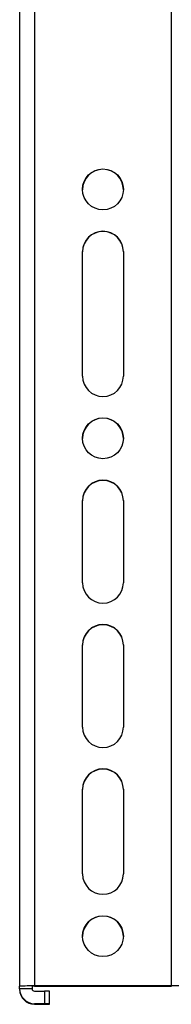
# Model space of a CAD drawing. Units: millimetres. Extents: x 10 to 410, y 10 to 267.
# Drawn here: x 200 to 202, y 175 to 186 of the extents above; entities that cross this region are included whole.
import ezdxf

# ---------------------------------------------------------------- set-up
doc = ezdxf.new("R2010")
doc.units = ezdxf.units.MM
doc.layers.add('SLD-0', color=179, linetype='Continuous')

msp = doc.modelspace()

# ---------------------------------------------------------------- linework, layer by layer
at = {"layer": 'SLD-0', "color": 179, "linetype": 'Continuous'}
for p, q in [((201.888, 174.757), (201.888, 199.474)), ((200.193, 188.084), (200.193, 174.753)), ((200.36, 188.087), (200.36, 174.757)), ((200.896, 181.561), (200.896, 182.95)), ((201.352, 182.95), (201.352, 181.561)), ((200.896, 179.256), (200.896, 180.172)), ((201.352, 180.172), (201.352, 179.256)), ((200.896, 177.645), (200.896, 178.562)), ((201.352, 178.562), (201.352, 177.645)), ((200.896, 176.007), (200.896, 176.951)), ((201.352, 176.951), (201.352, 176.007)), ((200.193, 174.726), (200.193, 174.753)), ((200.332, 174.726), (200.193, 174.726)), ((200.193, 174.726), (200.193, 174.719)), ((200.332, 174.753), (200.332, 174.726)), ((201.888, 174.757), (200.36, 174.757)), ((200.36, 174.754), (201.888, 174.754)), ((200.36, 174.698), (200.471, 174.698)), ((200.471, 174.698), (200.471, 174.559)), ((200.527, 174.558), (200.527, 174.697)), ((200.471, 174.559), (200.36, 174.559)), ((200.36, 174.552), (200.36, 174.559)), ((200.36, 174.552), (200.471, 174.552)), ((200.527, 174.553), (200.527, 174.558))]:
    msp.add_line(p, q, dxfattribs=at)
for centre in [(201.124, 183.644), (201.124, 180.867), (201.124, 175.312)]:
    msp.add_circle(centre, 0.228, dxfattribs=at)
for centre, radius, start, end in [((201.124, 183.641), 0.228, 0.0091, 179.9909), ((201.124, 182.949), 0.228, 0.009, 179.991), ((201.124, 182.947), 0.228, 0.009, 179.991), ((201.124, 181.561), 0.228, 180.009, 359.991), ((201.124, 180.864), 0.228, 0.0091, 179.9909), ((201.124, 180.172), 0.228, 0.009, 179.991), ((201.124, 180.169), 0.228, 0.009, 179.991), ((201.124, 179.256), 0.228, 180.009, 359.991), ((201.124, 178.562), 0.228, 0.009, 179.991), ((201.124, 178.559), 0.228, 0.009, 179.991), ((201.124, 177.645), 0.228, 180.009, 359.991), ((201.124, 176.951), 0.228, 0.009, 179.991), ((201.124, 176.948), 0.228, 0.009, 179.991), ((201.124, 176.007), 0.228, 180.009, 359.991), ((201.124, 175.309), 0.228, 0.0091, 179.9909), ((200.318, 172.754), 2.003, 88.8086, 93.5784), ((200.36, 174.726), 0.167, 180.0062, 270.0062), ((200.36, 174.719), 0.167, 180.0062, 270.0062), ((200.353, 174.42), 0.334, 88.8086, 93.5784), ((200.36, 174.726), 0.0278, 180.0062, 270.0062), ((200.485, 174.03), 0.668, 86.4216, 91.1914), ((201.929, 172.754), 2.003, 86.4216, 91.1914), ((200.485, 173.891), 0.668, 86.4216, 91.1914), ((200.485, 175.22), 0.668, 268.8086, 273.5784)]:
    msp.add_arc(centre, radius, start, end, dxfattribs=at)

doc.saveas('drawing.dxf')
